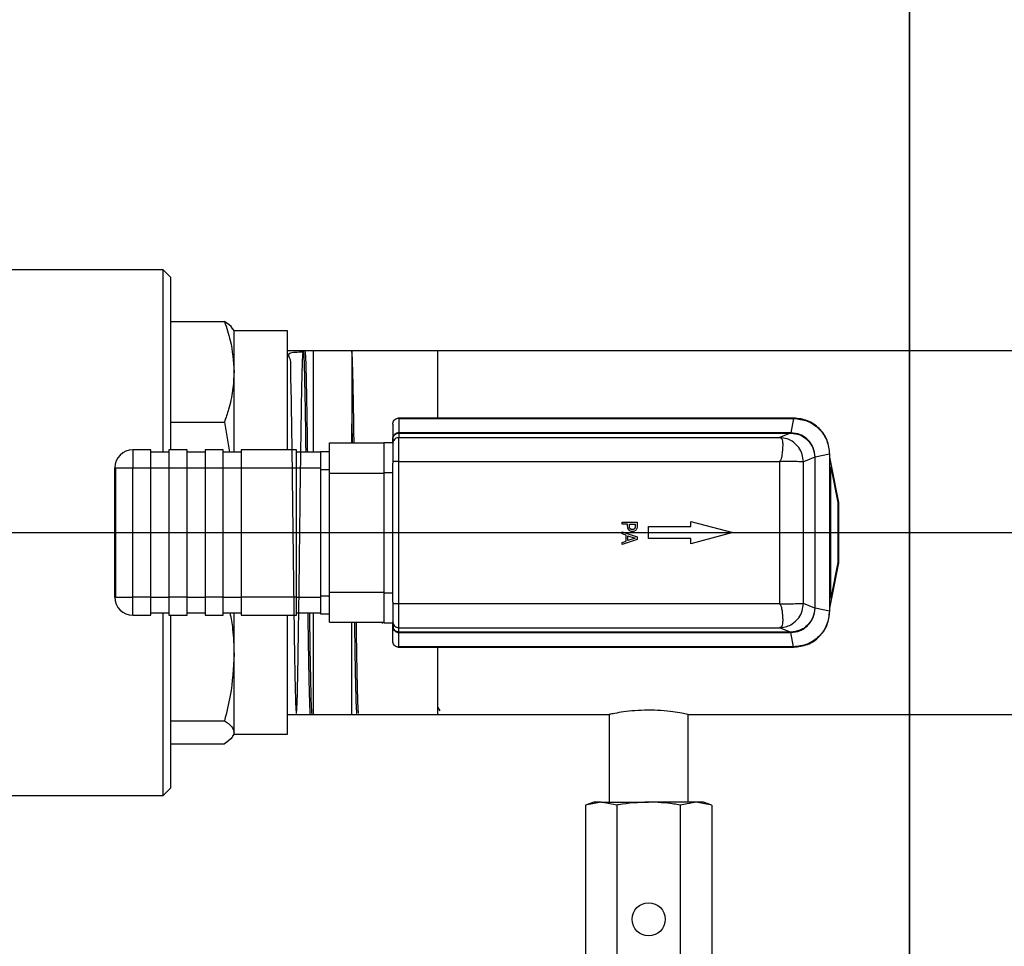
# Model space of a CAD drawing. Units: millimetres. Extents: x 4 to 416, y 4 to 293.
# Drawn here: x 149 to 165, y 215 to 231 of the extents above; entities that cross this region are included whole.
import ezdxf

# ---------------------------------------------------------------- set-up
doc = ezdxf.new("R2010")
doc.units = ezdxf.units.MM
doc.layers.add('FORMAT', color=7, linetype='Continuous')
doc.styles.add('SLDTEXTSTYLE0', font='TXT', dxfattribs={"width": 0.75})
doc.dimstyles.new('SLDDIMSTYLE1', dxfattribs={"dimtxt": 3.5, "dimasz": 3.556, "dimexe": 0, "dimexo": 0.0625, "dimgap": 0.875, "dimtad": 1, "dimdec": 0, "dimlfac": 10, "dimrnd": 1e-09, "dimzin": 12, "dimdsep": 46, "dimtxsty": 'SLDTEXTSTYLE0', "dimsah": 1, "dimcen": 0.09, "dimadec": 0, "dimazin": 3, "dimtfac": 1, "dimtdec": 0, "dimtofl": 0, "dimtmove": 0, "dimatfit": 3, "dimfxl": 0, "dimfrac": 2, "dimtolj": 1, "dimtzin": 12, "dimarcsym": 0})

# ---------------------------------------------------------------- blocks, each defined once
blk = doc.blocks.new('_D_3')
at = {"layer": 'FORMAT', "color": 7}
for p, q in [((117.586, 243.314), (117.586, 182.008)), ((163.586, 243.314), (163.586, 182.008)), ((163.586, 183.008), (117.586, 183.008))]:
    blk.add_line(p, q, dxfattribs=at)
for points in [[(117.586, 183.008), (121.142, 182.627), (121.142, 183.389)], [(163.586, 183.008), (160.03, 183.389), (160.03, 182.627)]]:
    blk.add_solid(points, dxfattribs=at)
at = {"layer": 'FORMAT', "color": 7, "insert": (136.707, 187.52), "char_height": 3.5, "attachment_point": 1, "style": 'SLDTEXTSTYLE0'}
blk.add_mtext('460', dxfattribs=at)
blk = doc.blocks.new('_D_7')
at = {"layer": 'FORMAT'}
for p, q in [((90.701, 223.664), (90.701, 275.064)), ((214.586, 246.564), (214.586, 275.064)), ((90.701, 274.064), (214.586, 274.064))]:
    blk.add_line(p, q, dxfattribs=at)
for points in [[(90.701, 274.064), (94.257, 273.683), (94.257, 274.445)], [(214.586, 274.064), (211.03, 274.445), (211.03, 273.683)]]:
    blk.add_solid(points, dxfattribs=at)
at = {"layer": 'FORMAT', "insert": (147.451, 278.575), "char_height": 3.5, "attachment_point": 1, "style": 'SLDTEXTSTYLE0'}
blk.add_mtext('1239', dxfattribs=at)
blk = doc.blocks.new('_D_8')
at = {"layer": 'FORMAT'}
for p, q in [((100.436, 226.066), (100.436, 264.842)), ((214.586, 243.064), (214.586, 264.842)), ((100.436, 263.842), (214.586, 263.842))]:
    blk.add_line(p, q, dxfattribs=at)
for points in [[(100.436, 263.842), (103.992, 263.461), (103.992, 264.223)], [(214.586, 263.842), (211.03, 264.223), (211.03, 263.461)]]:
    blk.add_solid(points, dxfattribs=at)
at = {"layer": 'FORMAT', "char_height": 3.5, "attachment_point": 1, "style": 'SLDTEXTSTYLE0'}
for s, insert in [('%%p', (148.991, 268.354)), ('1142', (138.646, 268.408)), ('10mm', (152.325, 268.408))]:
    blk.add_mtext(s, dxfattribs=dict(at, insert=insert))
blk = doc.blocks.new('SW_CENTERMARKSYMBOL_0')
at = {"layer": 'FORMAT', "color": 0}
blk.add_line((46, -44), (46, -0.5), dxfattribs=at)
blk = doc.blocks.new('SW_CENTERMARKSYMBOL_1')
at = {"layer": 'FORMAT', "color": 0}
blk.add_line((0.5, 0), (84.084, 0), dxfattribs=at)

msp = doc.modelspace()

# ---------------------------------------------------------------- linework, layer by layer
at = {"color": 7, "linetype": 'Continuous', "lineweight": 25}
for p, q in [((151.188, 226.433), (147.168, 226.433)), ((151.315, 226.306), (151.188, 226.433)), ((151.188, 223.399), (151.188, 226.433)), ((151.315, 223.439), (151.315, 226.306)), ((151.315, 225.576), (152.204, 225.576)), ((152.364, 225.417), (152.344, 225.451)), ((153.253, 225.417), (152.364, 225.417)), ((152.364, 224.739), (152.364, 225.417)), ((153.253, 223.439), (153.253, 225.417)), ((155.753, 225.089), (153.253, 225.089)), ((153.683, 223.399), (153.683, 225.08)), ((154.322, 225.077), (154.322, 223.874)), ((165.603, 225.089), (155.753, 225.089)), ((155.753, 223.969), (155.753, 225.089)), ((152.364, 223.399), (152.364, 224.739)), ((161.662, 223.969), (155.103, 223.969)), ((161.663, 223.969), (161.662, 223.969)), ((151.315, 223.902), (152.204, 223.902)), ((152.204, 223.902), (152.291, 223.399)), ((154.322, 223.554), (154.322, 223.874)), ((154.322, 223.874), (154.325, 223.554)), ((154.322, 223.874), (154.327, 223.554)), ((155.003, 223.869), (155.003, 223.619)), ((155.084, 223.967), (155.103, 223.963)), ((155.103, 223.963), (155.104, 223.724)), ((155.103, 223.963), (161.662, 223.963)), ((161.662, 223.963), (161.614, 223.724)), ((161.662, 223.963), (161.663, 223.963)), ((155.104, 223.644), (155.103, 223.644)), ((155.103, 223.244), (155.103, 223.644)), ((161.612, 223.724), (155.104, 223.724)), ((155.104, 223.718), (155.104, 223.644)), ((155.104, 223.718), (161.612, 223.718)), ((155.104, 223.644), (161.426, 223.644)), ((161.612, 223.718), (161.426, 223.644)), ((161.426, 223.644), (161.435, 223.644)), ((153.953, 223.554), (154.853, 223.554)), ((153.953, 223.054), (153.953, 223.554)), ((154.853, 223.564), (155.003, 223.564)), ((154.853, 223.564), (154.853, 223.064)), ((155.003, 223.564), (155.003, 223.619)), ((155.003, 223.546), (155.003, 223.564)), ((155.003, 223.544), (155.003, 223.546)), ((155.003, 223.544), (155.003, 223.244)), ((150.683, 223.439), (150.683, 223.139)), ((150.983, 223.439), (150.683, 223.439)), ((150.983, 223.139), (150.983, 223.439)), ((151.283, 223.399), (150.983, 223.399)), ((151.583, 223.439), (151.283, 223.439)), ((151.283, 223.439), (151.283, 223.139)), ((151.583, 223.139), (151.583, 223.439)), ((151.883, 223.399), (151.583, 223.399)), ((152.183, 223.439), (151.883, 223.439)), ((151.883, 223.439), (151.883, 223.139)), ((152.183, 223.139), (152.183, 223.439)), ((152.483, 223.399), (152.183, 223.399)), ((153.403, 223.439), (152.483, 223.439)), ((152.483, 223.439), (152.483, 223.139)), ((153.403, 223.139), (153.403, 223.439)), ((153.803, 223.399), (153.403, 223.399)), ((153.803, 223.414), (153.953, 223.414)), ((153.803, 223.414), (153.803, 223.114)), ((162.012, 223.318), (161.824, 223.243)), ((162.012, 223.32), (162.012, 223.318)), ((162.012, 223.318), (162.012, 220.809)), ((162.257, 223.368), (162.018, 223.32)), ((162.018, 223.318), (162.018, 223.32)), ((162.018, 220.809), (162.018, 223.318)), ((162.257, 223.369), (162.257, 223.368)), ((162.257, 223.368), (162.257, 220.76)), ((162.263, 223.368), (162.263, 223.369)), ((162.263, 220.76), (162.263, 223.368)), ((162.295, 223.154), (162.263, 223.319)), ((155.003, 223.244), (155.003, 223.22)), ((155.103, 223.244), (155.003, 223.244)), ((155.003, 223.064), (155.003, 223.22)), ((155.103, 223.244), (161.425, 223.244)), ((155.103, 220.883), (155.103, 223.244)), ((161.435, 223.254), (161.425, 223.244)), ((161.425, 223.244), (161.425, 220.883)), ((161.824, 220.884), (161.824, 223.243)), ((162.295, 223.154), (162.293, 223.166)), ((162.412, 222.566), (162.295, 223.154)), ((150.383, 223.139), (150.395, 223.139)), ((150.383, 220.989), (150.383, 223.139)), ((150.395, 223.139), (150.683, 223.139)), ((150.395, 223.139), (150.395, 220.989)), ((150.683, 223.139), (150.983, 223.139)), ((150.683, 220.989), (150.683, 223.139)), ((150.983, 220.989), (150.983, 223.139)), ((150.983, 223.139), (151.283, 223.139)), ((151.283, 223.139), (151.583, 223.139)), ((151.283, 223.139), (151.283, 220.989)), ((151.583, 220.989), (151.583, 223.139)), ((151.583, 223.139), (151.883, 223.139)), ((151.883, 223.139), (152.183, 223.139)), ((151.883, 223.139), (151.883, 220.989)), ((152.183, 220.989), (152.183, 223.139)), ((152.183, 223.139), (152.483, 223.139)), ((152.483, 223.139), (153.403, 223.139)), ((152.483, 223.139), (152.483, 220.989)), ((153.403, 220.989), (153.403, 223.139)), ((153.403, 223.139), (153.803, 223.139)), ((153.803, 223.114), (153.953, 223.114)), ((153.803, 223.114), (153.803, 221.014)), ((153.953, 223.054), (154.853, 223.054)), ((153.953, 221.074), (153.953, 223.054)), ((154.853, 223.064), (155.003, 223.064)), ((154.853, 223.064), (154.853, 221.064)), ((155.003, 221.064), (155.003, 223.064)), ((162.279, 220.977), (162.279, 223.15)), ((162.279, 223.15), (162.396, 222.562)), ((162.396, 222.562), (162.396, 221.566)), ((162.413, 222.562), (162.396, 222.562)), ((162.413, 221.566), (162.413, 222.562)), ((158.811, 222.205), (158.811, 222.238)), ((158.811, 222.238), (159.061, 222.238)), ((158.904, 222.205), (158.811, 222.205)), ((158.904, 222.177), (158.904, 222.205)), ((158.933, 222.205), (159.032, 222.205)), ((158.933, 222.182), (158.933, 222.205)), ((159.032, 222.205), (159.032, 222.178)), ((159.061, 222.238), (159.061, 222.176)), ((159.953, 222.164), (159.953, 222.251)), ((159.953, 222.251), (160.653, 222.064)), ((158.811, 222.042), (158.811, 222.076)), ((158.811, 222.076), (159.061, 221.991)), ((158.881, 222.019), (158.811, 222.042)), ((158.881, 221.924), (158.881, 222.019)), ((158.909, 222.01), (159.027, 221.972)), ((158.909, 221.933), (158.909, 222.01)), ((159.253, 221.964), (159.253, 222.164)), ((159.253, 222.164), (159.953, 222.164)), ((160.653, 222.064), (159.953, 221.876)), ((159.061, 221.951), (158.811, 221.866)), ((158.811, 221.901), (158.881, 221.924)), ((158.811, 221.866), (158.811, 221.901)), ((159.027, 221.972), (158.909, 221.933)), ((159.061, 221.991), (159.061, 221.951)), ((159.953, 221.964), (159.253, 221.964)), ((159.953, 221.876), (159.953, 221.964)), ((162.396, 221.566), (162.279, 220.977)), ((162.295, 220.973), (162.412, 221.562)), ((162.396, 221.566), (162.413, 221.566)), ((153.953, 221.074), (154.853, 221.074)), ((153.953, 220.574), (153.953, 221.074)), ((154.853, 221.064), (155.003, 221.064)), ((154.853, 221.064), (154.853, 220.564)), ((155.003, 220.908), (155.003, 221.064)), ((150.383, 220.989), (150.395, 220.989)), ((150.395, 220.989), (150.683, 220.989)), ((150.983, 220.989), (150.683, 220.989)), ((150.683, 220.689), (150.683, 220.989)), ((150.983, 220.689), (150.983, 220.989)), ((150.983, 220.989), (151.283, 220.989)), ((151.583, 220.989), (151.283, 220.989)), ((151.283, 220.989), (151.283, 220.689)), ((151.583, 220.689), (151.583, 220.989)), ((151.583, 220.989), (151.883, 220.989)), ((152.183, 220.989), (151.883, 220.989)), ((151.883, 220.989), (151.883, 220.689)), ((152.183, 220.689), (152.183, 220.989)), ((152.183, 220.989), (152.483, 220.989)), ((153.403, 220.989), (152.483, 220.989)), ((152.483, 220.989), (152.483, 220.689)), ((153.403, 220.689), (153.403, 220.989)), ((153.403, 220.989), (153.803, 220.989)), ((153.803, 221.014), (153.953, 221.014)), ((153.803, 221.014), (153.803, 220.714)), ((155.003, 220.908), (155.003, 220.883)), ((155.003, 220.883), (155.103, 220.883)), ((155.003, 220.883), (155.003, 220.583)), ((155.103, 220.483), (155.103, 220.883)), ((155.103, 220.883), (161.425, 220.883)), ((161.425, 220.883), (161.435, 220.874)), ((162.012, 220.809), (161.824, 220.884)), ((162.263, 220.809), (162.295, 220.973)), ((150.983, 220.729), (151.283, 220.729)), ((151.188, 217.695), (151.188, 220.729)), ((151.583, 220.729), (151.883, 220.729)), ((152.183, 220.729), (152.483, 220.729)), ((152.364, 220.043), (152.364, 220.729)), ((153.403, 220.729), (153.803, 220.729)), ((153.683, 219.047), (153.683, 220.729)), ((153.803, 220.714), (153.953, 220.714)), ((162.012, 220.809), (162.012, 220.808)), ((162.018, 220.808), (162.018, 220.809)), ((162.257, 220.76), (162.018, 220.808)), ((162.257, 220.76), (162.257, 220.759)), ((162.263, 220.759), (162.263, 220.76)), ((150.683, 220.689), (150.983, 220.689)), ((151.283, 220.689), (151.583, 220.689)), ((151.315, 217.822), (151.315, 220.689)), ((151.883, 220.689), (152.183, 220.689)), ((152.483, 220.689), (153.403, 220.689)), ((153.253, 218.711), (153.253, 220.689)), ((153.953, 220.574), (154.853, 220.574)), ((154.322, 219.047), (154.322, 220.574)), ((154.826, 220.58), (154.827, 220.551)), ((154.853, 220.564), (155.003, 220.564)), ((155.003, 220.564), (155.003, 220.583)), ((155.003, 220.51), (155.003, 220.564)), ((155.003, 220.547), (155.007, 220.48)), ((155.003, 220.259), (155.003, 220.51)), ((155.104, 220.483), (155.103, 220.483)), ((155.103, 220.165), (155.104, 220.403)), ((155.104, 220.483), (161.426, 220.483)), ((155.104, 220.409), (155.104, 220.483)), ((161.612, 220.409), (155.104, 220.409)), ((155.104, 220.403), (161.612, 220.403)), ((161.435, 220.484), (161.426, 220.483)), ((161.612, 220.409), (161.426, 220.483)), ((161.662, 220.165), (161.614, 220.403)), ((152.364, 218.743), (152.364, 220.043)), ((155.103, 220.165), (155.084, 220.161)), ((161.662, 220.165), (155.103, 220.165)), ((155.103, 220.159), (161.662, 220.159)), ((155.753, 219.039), (155.753, 220.159)), ((161.663, 220.165), (161.662, 220.165)), ((161.662, 220.159), (161.663, 220.159)), ((155.753, 219.155), (155.783, 219.102)), ((151.315, 218.935), (152.204, 218.935)), ((153.253, 219.039), (155.753, 219.039)), ((155.753, 219.039), (158.603, 219.039)), ((158.595, 219.041), (158.595, 217.584)), ((159.911, 219.039), (165.607, 219.039)), ((159.911, 217.584), (159.911, 219.039)), ((152.364, 218.711), (152.364, 218.743)), ((152.344, 218.677), (152.364, 218.711)), ((152.364, 218.711), (153.253, 218.711)), ((151.315, 218.551), (152.204, 218.551)), ((151.188, 217.695), (151.315, 217.822)), ((147.168, 217.695), (151.188, 217.695)), ((158.343, 217.584), (158.202, 217.533)), ((158.465, 217.584), (158.202, 217.533)), ((158.202, 217.533), (158.202, 214.636)), ((158.465, 217.584), (158.343, 217.584)), ((158.727, 217.533), (158.465, 217.584)), ((158.465, 217.584), (159.253, 217.584)), ((158.727, 217.533), (158.727, 214.636)), ((160.041, 217.584), (159.253, 217.584)), ((160.041, 217.584), (159.778, 217.533)), ((159.778, 217.533), (159.778, 214.636)), ((160.304, 217.533), (160.041, 217.584)), ((160.163, 217.584), (160.041, 217.584)), ((160.304, 217.533), (160.163, 217.584)), ((160.304, 217.533), (160.304, 214.636))]:
    msp.add_line(p, q, dxfattribs=at)
at = {"color": 7, "linetype": 'Continuous', "lineweight": 25, "flags": 128}
msp.add_lwpolyline([(155.003, 223.619), (155.003, 223.605), (155.003, 223.592), (155.003, 223.578), (155.003, 223.567), (155.003, 223.559), (155.003, 223.551), (155.003, 223.544)], dxfattribs=at)
at = {"color": 7, "linetype": 'Continuous', "lineweight": 25}
msp.add_circle((159.253, 215.634), 0.275, dxfattribs=at)
for centre, radius, start, end in [((160.461, 223.725), 5.357, 180.0048, 180.0673), ((150.683, 223.139), 0.3, 90, 180), ((162.378, 222.674), 0.113, 279.3741, 287.7708), ((162.393, 222.562), 0.02, 0, 11.2369), ((162.378, 221.454), 0.113, 72.2292, 80.6259), ((162.393, 221.566), 0.02, 348.7631, 0), ((150.683, 220.989), 0.3, 180, 270)]:
    msp.add_arc(centre, radius, start, end, dxfattribs=at)
for centre, major_axis, ratio, start_param, end_param in [((161.604, 223.622), (0.204, 0.006), 0.501059, 1.507722, 1.516575), ((161.604, 223.621), (0.194, 0.006), 0.501756, 1.504718, 1.513569), ((161.604, 220.506), (0.194, -0.006), 0.501625, 4.769588, 4.778442), ((161.604, 220.505), (0.204, -0.006), 0.501006, 4.766599, 4.775453)]:
    msp.add_ellipse(centre, major_axis=major_axis, ratio=ratio, start_param=start_param, end_param=end_param, dxfattribs=at)
for points, knots in [([(152.204, 225.576), (152.24, 225.471), (152.334, 225.195), (152.352, 224.913), (152.364, 224.739)], [0, 0, 0, 0, 0.381087, 1, 1, 1, 1]), ([(152.341, 225.449), (152.339, 225.454), (152.326, 225.497), (152.261, 225.539), (152.204, 225.576)], [0, 0, 0, 0, 0.114291, 1, 1, 1, 1]), ([(153.515, 225.064), (153.42, 225.062), (153.218, 225.058), (153.315, 224.951), (153.296, 224.766), (153.309, 224.5), (153.313, 224.169), (153.32, 223.774), (153.326, 223.334), (153.332, 222.854), (153.338, 222.356), (153.344, 221.845), (153.351, 221.344), (153.357, 220.86), (153.363, 220.414), (153.369, 220.011), (153.375, 219.669), (153.382, 219.393), (153.388, 219.194), (153.394, 219.076), (153.4, 219.043), (153.406, 219.095), (153.413, 219.232), (153.419, 219.45), (153.425, 219.74), (153.431, 220.099), (153.437, 220.511), (153.444, 220.97), (153.45, 221.456), (153.456, 221.965), (153.462, 222.471), (153.468, 222.97), (153.475, 223.44), (153.481, 223.874), (153.487, 224.254), (153.493, 224.574), (153.499, 224.821), (153.505, 224.99), (153.512, 225.077), (153.518, 225.079), (153.524, 224.996), (153.53, 224.83), (153.536, 224.583), (153.543, 224.269), (153.549, 223.885), (153.553, 223.59), (153.555, 223.415), (153.556, 223.399)], [0, 0, 0, 0, 0.019793, 0.042187, 0.06523, 0.087626, 0.110672, 0.133071, 0.15612, 0.178523, 0.201574, 0.223979, 0.247034, 0.269442, 0.2925, 0.314911, 0.337972, 0.360385, 0.383449, 0.405866, 0.428933, 0.451352, 0.474421, 0.496844, 0.519917, 0.542342, 0.565417, 0.587845, 0.610923, 0.633355, 0.656437, 0.67887, 0.701954, 0.724391, 0.747478, 0.769918, 0.793009, 0.815451, 0.837893, 0.860986, 0.883433, 0.90653, 0.92898, 0.952081, 0.974534, 0.997637, 1, 1, 1, 1]), ([(153.588, 223.399), (153.587, 223.478), (153.584, 223.713), (153.579, 224.053), (153.572, 224.41), (153.566, 224.697), (153.56, 224.909), (153.554, 225.044), (153.55, 225.064), (153.548, 225.073)], [0, 0, 0, 0, 0.079933, 0.23691, 0.389445, 0.546405, 0.69892, 0.85586, 1, 1, 1, 1]), ([(154.359, 223.554), (154.358, 223.608), (154.355, 223.814), (154.351, 224.124), (154.344, 224.471), (154.338, 224.745), (154.332, 224.944), (154.327, 225.049), (154.323, 225.069), (154.322, 225.077)], [0, 0, 0, 0, 0.059888, 0.22965, 0.394649, 0.564432, 0.729455, 0.899263, 1, 1, 1, 1]), ([(152.364, 224.739), (152.359, 224.635), (152.35, 224.425), (152.287, 224.145), (152.228, 223.972), (152.204, 223.902)], [0, 0, 0, 0, 0.371581, 0.745938, 1, 1, 1, 1]), ([(155.103, 223.969), (155.099, 223.969), (155.093, 223.968), (155.087, 223.967), (155.084, 223.967)], [0, 0, 0, 0, 0.5531492, 1, 1, 1, 1]), ([(161.663, 223.969), (161.663, 223.969), (161.663, 223.968), (161.663, 223.967), (161.663, 223.965), (161.663, 223.964), (161.663, 223.963)], [0, 0, 0, 0, 0.249952, 0.5, 0.750048, 1, 1, 1, 1]), ([(161.663, 223.963), (161.74, 223.954), (161.896, 223.935), (162.093, 223.798), (162.23, 223.601), (162.248, 223.446), (162.257, 223.369)], [0, 0, 0, 0, 0.250054, 0.500618, 0.75077, 1, 1, 1, 1]), ([(155.104, 223.724), (155.097, 223.724), (155.083, 223.723), (155.063, 223.716), (155.045, 223.706), (155.025, 223.688), (155.007, 223.659), (155.004, 223.632), (155.003, 223.619)], [0, 0, 0, 0, 0.127027, 0.254412, 0.381307, 0.506986, 0.754738, 1, 1, 1, 1]), ([(155.003, 223.619), (155.004, 223.632), (155.008, 223.658), (155.031, 223.691), (155.064, 223.714), (155.091, 223.717), (155.104, 223.718)], [0, 0, 0, 0, 0.249596, 0.499778, 0.750222, 1, 1, 1, 1]), ([(155.103, 223.644), (155.092, 223.643), (155.069, 223.641), (155.039, 223.623), (155.016, 223.598), (155.004, 223.57), (155.003, 223.551), (155.003, 223.544)], [0, 0, 0, 0, 0.214498, 0.428994, 0.64354, 0.858212, 1, 1, 1, 1]), ([(161.435, 223.644), (161.439, 223.643), (161.447, 223.642), (161.459, 223.637), (161.47, 223.622), (161.479, 223.584), (161.481, 223.525), (161.479, 223.449), (161.468, 223.363), (161.461, 223.291), (161.438, 223.259), (161.435, 223.254)], [0, 0, 0, 0, 0.030058, 0.072321, 0.196739, 0.339752, 0.49787, 0.658496, 0.803824, 0.970643, 1, 1, 1, 1]), ([(161.824, 223.243), (161.82, 223.284), (161.812, 223.368), (161.748, 223.49), (161.655, 223.577), (161.545, 223.631), (161.474, 223.639), (161.435, 223.644)], [0, 0, 0, 0, 0.200487, 0.408285, 0.654922, 0.810172, 1, 1, 1, 1]), ([(161.614, 223.724), (161.614, 223.723), (161.614, 223.722), (161.614, 223.72), (161.614, 223.719), (161.614, 223.719), (161.614, 223.718)], [0, 0, 0, 0, 0.24996, 0.5, 0.75004, 1, 1, 1, 1]), ([(162.018, 223.32), (162.012, 223.373), (162.003, 223.452), (161.952, 223.546), (161.885, 223.627), (161.772, 223.705), (161.666, 223.718), (161.614, 223.724)], [0, 0, 0, 0, 0.249709, 0.375511, 0.501013, 0.75109, 1, 1, 1, 1]), ([(161.614, 223.718), (161.666, 223.712), (161.77, 223.699), (161.901, 223.608), (161.993, 223.476), (162.006, 223.372), (162.012, 223.32)], [0, 0, 0, 0, 0.249286, 0.499603, 0.749897, 1, 1, 1, 1]), ([(162.257, 223.369), (162.258, 223.369), (162.26, 223.369), (162.261, 223.369), (162.263, 223.369), (162.263, 223.369), (162.263, 223.369)], [0, 0, 0, 0, 0.249952, 0.5, 0.750048, 1, 1, 1, 1]), ([(162.263, 223.319), (162.263, 223.319), (162.263, 223.319), (162.263, 223.317), (162.263, 223.317)], [0, 0, 0, 0, 0.562872, 1, 1, 1, 1]), ([(161.435, 223.254), (161.487, 223.254), (161.567, 223.253), (161.66, 223.251), (161.727, 223.25), (161.776, 223.248), (161.811, 223.245), (161.819, 223.244), (161.824, 223.243)], [0, 0, 0, 0, 0.266401, 0.412344, 0.549702, 0.722102, 0.847927, 1, 1, 1, 1]), ([(158.93, 222.102), (158.922, 222.113), (158.905, 222.136), (158.905, 222.163), (158.904, 222.177)], [0, 0, 0, 0, 0.502052, 1, 1, 1, 1]), ([(158.948, 222.129), (158.945, 222.133), (158.939, 222.139), (158.933, 222.158), (158.933, 222.173), (158.933, 222.182)], [0, 0, 0, 0, 0.230272, 0.476765, 1, 1, 1, 1]), ([(159.032, 222.178), (159.032, 222.168), (159.032, 222.152), (159.025, 222.138), (159.023, 222.133)], [0, 0, 0, 0, 0.623644, 1, 1, 1, 1]), ([(159.061, 222.176), (159.061, 222.161), (159.061, 222.138), (159.05, 222.118), (159.045, 222.11)], [0, 0, 0, 0, 0.614154, 1, 1, 1, 1]), ([(158.986, 222.08), (158.974, 222.082), (158.953, 222.084), (158.937, 222.097), (158.93, 222.102)], [0, 0, 0, 0, 0.575196, 1, 1, 1, 1]), ([(158.985, 222.115), (158.981, 222.115), (158.973, 222.116), (158.959, 222.119), (158.952, 222.125), (158.948, 222.129)], [0, 0, 0, 0, 0.305542, 0.573734, 1, 1, 1, 1]), ([(159.023, 222.133), (159.02, 222.13), (159.015, 222.124), (159.002, 222.116), (158.992, 222.116), (158.985, 222.115)], [0, 0, 0, 0, 0.2686828, 0.5336366, 1, 1, 1, 1]), ([(159.045, 222.11), (159.042, 222.105), (159.034, 222.096), (159.014, 222.083), (158.997, 222.081), (158.986, 222.08)], [0, 0, 0, 0, 0.265718, 0.531333, 1, 1, 1, 1]), ([(161.824, 220.884), (161.819, 220.883), (161.812, 220.882), (161.779, 220.88), (161.732, 220.878), (161.659, 220.876), (161.567, 220.874), (161.487, 220.874), (161.435, 220.874)], [0, 0, 0, 0, 0.154808, 0.238193, 0.458151, 0.587528, 0.733516, 1, 1, 1, 1]), ([(161.435, 220.484), (161.474, 220.488), (161.545, 220.496), (161.655, 220.551), (161.748, 220.638), (161.812, 220.759), (161.82, 220.843), (161.824, 220.884)], [0, 0, 0, 0, 0.189828, 0.345078, 0.591715, 0.799513, 1, 1, 1, 1]), ([(161.435, 220.874), (161.439, 220.869), (161.447, 220.857), (161.459, 220.818), (161.471, 220.757), (161.479, 220.677), (161.481, 220.603), (161.479, 220.543), (161.468, 220.502), (161.461, 220.487), (161.439, 220.484), (161.435, 220.484)], [0, 0, 0, 0, 0.029811, 0.072494, 0.200277, 0.343583, 0.501116, 0.659744, 0.80328, 0.969872, 1, 1, 1, 1]), ([(152.296, 220.729), (152.313, 220.64), (152.355, 220.412), (152.36, 220.183), (152.364, 220.043)], [0, 0, 0, 0, 0.392495, 1, 1, 1, 1]), ([(153.59, 220.729), (153.59, 220.661), (153.593, 220.441), (153.598, 220.108), (153.605, 219.748), (153.611, 219.453), (153.617, 219.231), (153.623, 219.098), (153.627, 219.04), (153.63, 219.05), (153.63, 219.05)], [0, 0, 0, 0, 0.068028, 0.220706, 0.377811, 0.530509, 0.687635, 0.84035, 0.997492, 1, 1, 1, 1]), ([(153.663, 219.058), (153.662, 219.057), (153.658, 219.053), (153.653, 219.141), (153.647, 219.313), (153.641, 219.566), (153.634, 219.889), (153.628, 220.276), (153.624, 220.563), (153.622, 220.724), (153.622, 220.729)], [0, 0, 0, 0, 0.084576, 0.238526, 0.388115, 0.542043, 0.691616, 0.845528, 0.99508, 1, 1, 1, 1]), ([(162.012, 220.808), (162.006, 220.756), (161.993, 220.652), (161.902, 220.52), (161.77, 220.428), (161.666, 220.415), (161.614, 220.409)], [0, 0, 0, 0, 0.249315, 0.499645, 0.749928, 1, 1, 1, 1]), ([(161.614, 220.403), (161.667, 220.409), (161.746, 220.418), (161.84, 220.47), (161.921, 220.537), (161.999, 220.65), (162.012, 220.755), (162.018, 220.808)], [0, 0, 0, 0, 0.249711, 0.375515, 0.501017, 0.751091, 1, 1, 1, 1]), ([(162.257, 220.759), (162.248, 220.681), (162.229, 220.525), (162.092, 220.329), (161.896, 220.192), (161.74, 220.174), (161.663, 220.165)], [0, 0, 0, 0, 0.250065, 0.500518, 0.750514, 1, 1, 1, 1]), ([(162.263, 220.759), (162.263, 220.759), (162.263, 220.759), (162.261, 220.759), (162.26, 220.759), (162.258, 220.759), (162.257, 220.759)], [0, 0, 0, 0, 0.249952, 0.5, 0.750048, 1, 1, 1, 1]), ([(154.365, 220.574), (154.367, 220.444), (154.37, 220.167), (154.376, 219.811), (154.383, 219.501), (154.389, 219.266), (154.395, 219.116), (154.4, 219.048), (154.402, 219.056), (154.403, 219.057)], [0, 0, 0, 0, 0.147475, 0.313558, 0.474935, 0.640994, 0.802351, 0.96839, 1, 1, 1, 1]), ([(154.436, 219.059), (154.434, 219.06), (154.431, 219.064), (154.425, 219.169), (154.419, 219.357), (154.413, 219.622), (154.406, 219.96), (154.401, 220.28), (154.398, 220.503), (154.397, 220.574)], [0, 0, 0, 0, 0.119549, 0.282192, 0.44027, 0.60293, 0.76103, 0.923713, 1, 1, 1, 1]), ([(155.003, 220.583), (155.004, 220.572), (155.006, 220.55), (155.023, 220.52), (155.049, 220.497), (155.077, 220.485), (155.095, 220.484), (155.103, 220.483)], [0, 0, 0, 0, 0.214929, 0.429864, 0.644661, 0.859292, 1, 1, 1, 1]), ([(155.104, 220.409), (155.091, 220.411), (155.064, 220.414), (155.031, 220.437), (155.007, 220.47), (155.004, 220.497), (155.003, 220.51)], [0, 0, 0, 0, 0.249702, 0.499987, 0.750284, 1, 1, 1, 1]), ([(155.003, 220.51), (155.004, 220.496), (155.007, 220.469), (155.025, 220.44), (155.045, 220.421), (155.063, 220.411), (155.083, 220.404), (155.097, 220.404), (155.104, 220.403)], [0, 0, 0, 0, 0.245687, 0.493291, 0.619022, 0.745764, 0.872997, 1, 1, 1, 1]), ([(161.614, 220.409), (161.614, 220.409), (161.614, 220.409), (161.614, 220.407), (161.614, 220.406), (161.614, 220.404), (161.614, 220.403)], [0, 0, 0, 0, 0.24996, 0.5, 0.75004, 1, 1, 1, 1]), ([(152.364, 220.043), (152.352, 219.812), (152.334, 219.439), (152.24, 219.074), (152.204, 218.935)], [0, 0, 0, 0, 0.618913, 1, 1, 1, 1]), ([(155.084, 220.161), (155.087, 220.16), (155.094, 220.159), (155.1, 220.159), (155.103, 220.159)], [0, 0, 0, 0, 0.56716, 1, 1, 1, 1]), ([(161.663, 220.165), (161.663, 220.164), (161.663, 220.162), (161.663, 220.16), (161.663, 220.159), (161.663, 220.159), (161.663, 220.159)], [0, 0, 0, 0, 0.249952, 0.5, 0.750048, 1, 1, 1, 1]), ([(159.911, 219.039), (159.904, 219.04), (159.889, 219.043), (159.779, 219.066), (159.615, 219.091), (159.407, 219.11), (159.184, 219.113), (158.97, 219.1), (158.787, 219.076), (158.657, 219.052), (158.593, 219.038), (158.601, 219.04), (158.603, 219.041)], [0, 0, 0, 0, 0.105669, 0.21128, 0.318395, 0.426656, 0.533236, 0.637915, 0.743438, 0.85121, 0.959183, 1, 1, 1, 1]), ([(152.204, 218.935), (152.25, 218.903), (152.341, 218.84), (152.356, 218.775), (152.364, 218.743)], [0, 0, 0, 0, 0.497167, 1, 1, 1, 1]), ([(152.364, 218.743), (152.359, 218.717), (152.346, 218.652), (152.257, 218.589), (152.204, 218.551)], [0, 0, 0, 0, 0.410417, 1, 1, 1, 1]), ([(159.253, 217.584), (159.086, 217.575), (158.91, 217.566), (158.736, 217.535), (158.727, 217.533)], [0, 0, 0, 0, 0.94738, 1, 1, 1, 1]), ([(159.778, 217.533), (159.742, 217.539), (159.569, 217.57), (159.393, 217.578), (159.253, 217.584)], [0, 0, 0, 0, 0.206862, 1, 1, 1, 1])]:
    msp.add_open_spline(points, degree=3, knots=knots, dxfattribs=at)
for points in [[(161.662, 223.963), (161.662, 223.964), (161.662, 223.965), (161.662, 223.967), (161.662, 223.968), (161.662, 223.969), (161.662, 223.969)], [(162.263, 223.369), (162.254, 223.447), (162.236, 223.605), (162.097, 223.803), (161.899, 223.942), (161.741, 223.96), (161.663, 223.969)], [(155.003, 223.869), (155.004, 223.88), (155.006, 223.903), (155.024, 223.934), (155.051, 223.957), (155.073, 223.964), (155.084, 223.967)], [(161.612, 223.718), (161.612, 223.719), (161.612, 223.719), (161.612, 223.72), (161.612, 223.722), (161.612, 223.723), (161.612, 223.724)], [(162.012, 223.32), (162.013, 223.32), (162.013, 223.32), (162.016, 223.32), (162.018, 223.32)], [(162.018, 223.318), (162.016, 223.318), (162.013, 223.318), (162.013, 223.318), (162.012, 223.318)], [(162.263, 223.368), (162.263, 223.368), (162.263, 223.368), (162.261, 223.368), (162.26, 223.368), (162.258, 223.368), (162.257, 223.368)], [(162.295, 223.154), (162.295, 223.154), (162.295, 223.154), (162.291, 223.153), (162.286, 223.152), (162.282, 223.151), (162.279, 223.15)], [(162.279, 220.977), (162.282, 220.977), (162.286, 220.976), (162.291, 220.974), (162.295, 220.974), (162.295, 220.973), (162.295, 220.973)], [(161.663, 220.159), (161.741, 220.168), (161.899, 220.186), (162.097, 220.325), (162.236, 220.523), (162.254, 220.68), (162.263, 220.759)], [(162.012, 220.809), (162.013, 220.809), (162.013, 220.809), (162.016, 220.809), (162.018, 220.809)], [(162.018, 220.808), (162.016, 220.808), (162.013, 220.808), (162.013, 220.808), (162.012, 220.808)], [(162.257, 220.76), (162.258, 220.76), (162.26, 220.76), (162.261, 220.76), (162.263, 220.76), (162.263, 220.76), (162.263, 220.76)], [(155.104, 220.409), (155.104, 220.409), (155.104, 220.409), (155.104, 220.407), (155.104, 220.406), (155.104, 220.404), (155.104, 220.403)], [(161.612, 220.403), (161.612, 220.404), (161.612, 220.406), (161.612, 220.407), (161.612, 220.409), (161.612, 220.409), (161.612, 220.409)], [(155.084, 220.161), (155.073, 220.164), (155.051, 220.17), (155.024, 220.194), (155.006, 220.224), (155.004, 220.247), (155.003, 220.259)], [(161.662, 220.159), (161.662, 220.159), (161.662, 220.159), (161.662, 220.16), (161.662, 220.162), (161.662, 220.164), (161.662, 220.165)]]:
    msp.add_open_spline(points, degree=3, dxfattribs=at)

# ---------------------------------------------------------------- block references
at = {"layer": 'FORMAT', "color": 7}
msp.add_blockref('SW_CENTERMARKSYMBOL_0', (117.586, 244.314), dxfattribs=at)
at = {"layer": 'FORMAT'}
msp.add_blockref('SW_CENTERMARKSYMBOL_1', (132.586, 222.064), dxfattribs=at)

# ---------------------------------------------------------------- dimensions: what is measured, and where the dimension line sits
dim = msp.add_linear_dim(base=(214.586, 274.064), p1=(90.701, 222.664), p2=(214.586, 245.564), dimstyle='SLDDIMSTYLE1', dxfattribs=at)
dim.commit()
dim.dimension.update_dxf_attribs({"geometry": '_D_7', "text_midpoint": (152.623, 274.064), "dimtype": 160})
dim = msp.add_linear_dim(base=(214.585966604, 263.842391372), p1=(100.435966604, 225.066318812), p2=(214.585966604, 242.063710331), text='<>%%p10mm', dimstyle='SLDDIMSTYLE1', dxfattribs=at)
dim.commit()
dim.dimension.update_dxf_attribs({"geometry": '_D_8', "text_midpoint": (152.446672761, 263.842391372), "dimtype": 160})
at = {"layer": 'FORMAT', "color": 7}
dim = msp.add_linear_dim(base=(117.586, 183.008), p1=(163.586, 244.314), p2=(117.586, 244.314), dimstyle='SLDDIMSTYLE1', dxfattribs=at)
dim.commit()
dim.dimension.update_dxf_attribs({"geometry": '_D_3', "text_midpoint": (140.586, 183.008), "dimtype": 160})

doc.saveas('drawing.dxf')
